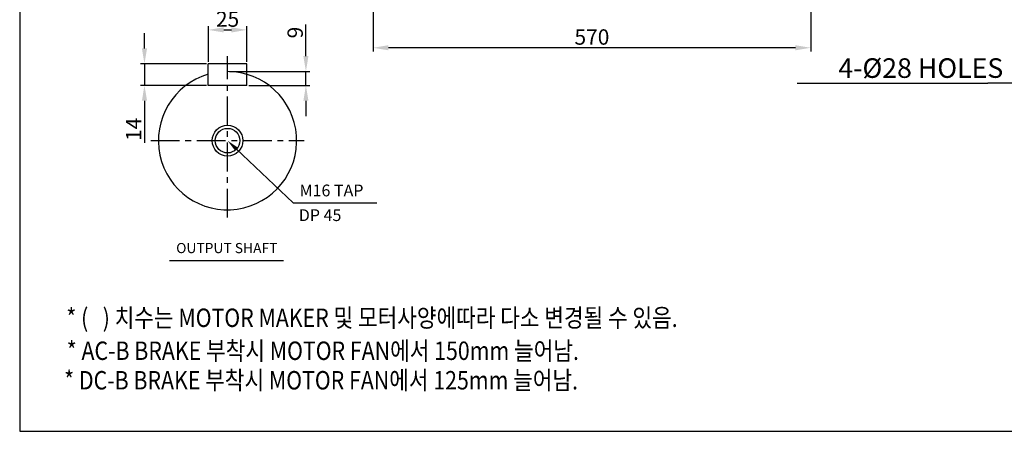
# Model space of a CAD drawing. Extents: x 2303 to 4415, y -13 to 1480.
# Drawn here: x 2303 to 3585, y -13 to 522 of the extents above; entities that cross this region are included whole.
import ezdxf

# ---------------------------------------------------------------- set-up
doc = ezdxf.new("R2010")
doc.units = 0
doc.header["$LTSCALE"] = 30
doc.header["$MEASUREMENT"] = 0
doc.linetypes.add('CENTER', pattern=[2, 1.25, -0.25, 0.25, -0.25])
doc.layers.get('0').update_dxf_attribs({"linetype": 'CONTINUOUS'})
doc.layers.get('DEFPOINTS').update_dxf_attribs({"linetype": 'CONTINUOUS'})
doc.layers.add('2', color=3, linetype='CENTER')
doc.layers.add('AM_5', color=3, linetype='CONTINUOUS', lineweight=15)
doc.styles.add('GULIM', font='txt')
doc.styles.add('SIMPLEX', font='simplex.shx')
doc.dimstyles.new('STANDARD$0', dxfattribs={"dimtxt": 0.18, "dimasz": 0.18, "dimexe": 0.18, "dimexo": 0.0625, "dimgap": 0.09, "dimtad": 0, "dimtih": 1, "dimtoh": 1, "dimdec": 4, "dimzin": 0, "dimdsep": 46, "dimtxsty": 'Standard', "dimcen": 0.09, "dimadec": 0, "dimazin": 0, "dimtfac": 1, "dimtdec": 4, "dimtofl": 0, "dimtmove": 0, "dimatfit": 3, "dimfxl": 0, "dimtolj": 1, "dimtzin": 0, "dimarcsym": 0})

# ---------------------------------------------------------------- blocks, each defined once
blk = doc.blocks.new('*D122')
at = {"layer": 'AM_5', "color": 3, "linetype": 'ByBlock', "lineweight": -2}
for p, q in [((2763.3, 610), (2763.3, 480.8)), ((3333.3, 610), (3333.3, 480.8)), ((3313.3, 485.8), (2783.3, 485.8))]:
    blk.add_line(p, q, dxfattribs=at)
at = {"layer": 'AM_5', "color": 3}
for points in [[(2783.3, 489.1), (2783.3, 482.5), (2763.3, 485.8)], [(3313.3, 489.1), (3313.3, 482.5), (3333.3, 485.8)]]:
    blk.add_solid(points, dxfattribs=at)
at = {"layer": 'DEFPOINTS', "color": 0}
for p in [(2763.3, 612.5), (3333.3, 612.5), (2763.3, 485.8)]:
    blk.add_point(p, dxfattribs=at)
at = {"layer": 'AM_5', "color": 4, "insert": (3048.3, 499.8), "char_height": 20, "attachment_point": 5}
blk.add_mtext('\\A1;570', dxfattribs=at)
blk = doc.blocks.new('*D155')
at = {"layer": 'AM_5', "color": 3, "linetype": 'ByBlock', "lineweight": -2}
for p, q in [((2548.9, 467.4), (2548.9, 514.1)), ((2598.9, 467.4), (2598.9, 514.1)), ((2568.9, 509.1), (2578.9, 509.1))]:
    blk.add_line(p, q, dxfattribs=at)
at = {"layer": 'AM_5', "color": 3}
for points in [[(2568.9, 512.4), (2568.9, 505.7), (2548.9, 509.1)], [(2578.9, 512.4), (2578.9, 505.7), (2598.9, 509.1)]]:
    blk.add_solid(points, dxfattribs=at)
at = {"layer": 'DEFPOINTS', "color": 0}
for p in [(2598.9, 509.1), (2548.9, 464.9), (2598.9, 464.9)]:
    blk.add_point(p, dxfattribs=at)
at = {"layer": 'AM_5', "color": 4, "insert": (2573.9, 523.1), "char_height": 20, "attachment_point": 5}
blk.add_mtext('\\A1;25', dxfattribs=at)
blk = doc.blocks.new('*D156')
at = {"layer": 'AM_5', "color": 3, "linetype": 'ByBlock', "lineweight": -2}
for p, q in [((2465.7, 484.9), (2465.7, 504.9)), ((2546.4, 464.9), (2460.7, 464.9)), ((2465.7, 464.9), (2465.7, 436.9)), ((2546.4, 436.9), (2460.7, 436.9)), ((2465.7, 416.9), (2465.7, 362.2))]:
    blk.add_line(p, q, dxfattribs=at)
at = {"layer": 'AM_5', "color": 3}
for points in [[(2462.4, 484.9), (2469.1, 484.9), (2465.7, 464.9)], [(2462.4, 416.9), (2469.1, 416.9), (2465.7, 436.9)]]:
    blk.add_solid(points, dxfattribs=at)
at = {"layer": 'DEFPOINTS', "color": 0}
for p in [(2548.9, 464.9), (2465.7, 436.9), (2548.9, 436.9)]:
    blk.add_point(p, dxfattribs=at)
at = {"layer": 'AM_5', "color": 4, "insert": (2451.7, 379.6), "char_height": 20, "attachment_point": 5, "rotation": 90}
blk.add_mtext('\\A1;14', dxfattribs=at)
blk = doc.blocks.new('*D157')
at = {"layer": 'AM_5', "color": 3, "linetype": 'ByBlock', "lineweight": -2}
for p, q in [((2675.9, 474.9), (2675.9, 516.2)), ((2576.4, 454.9), (2680.9, 454.9)), ((2675.9, 436.9), (2675.9, 454.9)), ((2601.4, 436.9), (2680.9, 436.9)), ((2675.9, 416.9), (2675.9, 396.9))]:
    blk.add_line(p, q, dxfattribs=at)
at = {"layer": 'AM_5', "color": 3}
for points in [[(2672.6, 474.9), (2679.2, 474.9), (2675.9, 454.9)], [(2672.6, 416.9), (2679.2, 416.9), (2675.9, 436.9)]]:
    blk.add_solid(points, dxfattribs=at)
at = {"layer": 'DEFPOINTS', "color": 0}
for p in [(2573.9, 454.9), (2675.9, 454.9), (2598.9, 436.9)]:
    blk.add_point(p, dxfattribs=at)
at = {"layer": 'AM_5', "color": 4, "insert": (2661.9, 505.6), "char_height": 20, "attachment_point": 5, "rotation": 90}
blk.add_mtext('\\A1;9', dxfattribs=at)

msp = doc.modelspace()

# ---------------------------------------------------------------- linework, layer by layer
for p, q in [((2548.85214, 436.90646), (2548.85214, 464.90646)), ((2598.85214, 464.90646), (2548.85214, 464.90646)), ((2598.85214, 436.90646), (2598.85214, 464.90646)), ((2598.85214, 436.90646), (2548.85214, 436.90646)), ((2498.52199, 208.99172), (2646.71658, 208.99172))]:
    msp.add_line(p, q)
at = {"linetype": 'ByBlock', "lineweight": -2}
for p, q in [((3596.15525, 439.81623), (3563.75525, 439.81623)), ((2659.43, 283.80373), (2768.15559, 283.80373))]:
    msp.add_line(p, q, dxfattribs=at)
msp.add_lwpolyline([(2303.26258, -13.38424), (4415.26258, -13.38424), (4415.26258, 1480.46942), (2303.26258, 1480.46942)], close=True)
for points in [[(3315.30997, 439.81623), (3563.75525, 439.81623)], [(2584.95734, 354.38199), (2659.43, 283.80373)]]:
    msp.add_lwpolyline(points, dxfattribs=at)
for radius in [20, 16]:
    msp.add_circle((2573.85214, 364.90646), radius)
msp.add_arc((2573.85214, 364.90646), 90, 106.12762021, 90)
msp.add_solid([(2583.20326, 352.53112), (2573.85214, 364.90646), (2586.71142, 356.23285)])
at = {"layer": '2', "color": 1}
for p, q in [((2573.85214, 264.90646), (2573.85214, 474.90646)), ((2473.85214, 364.90646), (2673.85214, 364.90646))]:
    msp.add_line(p, q, dxfattribs=at)

# ---------------------------------------------------------------- texts
for s, p in [('M16 TAP', (2667.63674, 292.43503)), ('DP 45', (2666.64978, 260.2745))]:
    msp.add_text(s, height=15.3).set_placement(p)
at = {"style": 'GULIM', "width": 0.85}
for s, p in [('* (   ) 치수는 MOTOR MAKER 및 모터사양에따라 다소 변경될 수 있음.', (2363.96935, 122.39451)), ('* AC-B BRAKE 부착시 MOTOR FAN에서 150mm 늘어남.', (2364.52562, 79.48746)), ('* DC-B BRAKE 부착시 MOTOR FAN에서 125mm 늘어남.', (2361.15948, 41.07668))]:
    msp.add_text(s, height=23.9714625, dxfattribs=at).set_placement(p)
at = {"insert": (3583.83913, 472.10596), "char_height": 25.4831646, "attachment_point": 3}
msp.add_mtext('4-%%C28 HOLES', dxfattribs=at)
at = {"insert": (2572.91951, 223.39031), "char_height": 13.2, "attachment_point": 5, "style": 'SIMPLEX'}
msp.add_mtext('OUTPUT SHAFT', dxfattribs=at)

# ---------------------------------------------------------------- dimensions: what is measured, and where the dimension line sits
at = {"layer": 'AM_5'}
dim = msp.add_linear_dim(base=(2763.32357, 485.80035), p1=(3333.32357, 612.49), p2=(2763.32357, 612.49), dimstyle='STANDARD$0', override={"dimscale": 4, "dimtxt": 5, "dimasz": 5, "dimexe": 1.25, "dimexo": 0.625, "dimgap": 1, "dimtad": 1, "dimtih": 0, "dimtoh": 0, "dimzin": 8, "dimlunit": 6, "dimcen": 2.5, "dimclrd": 3, "dimclre": 3, "dimclrt": 4, "dimtofl": 1, "dimarcsym": 1}, dxfattribs=at)
dim.commit()
dim.dimension.update_dxf_attribs({"geometry": '*D122', "text_midpoint": (3048.32357, 499.80035)})
dim = msp.add_linear_dim(base=(2598.85214, 509.07814), p1=(2548.85214, 464.90646), p2=(2598.85214, 464.90646), text='25', dimstyle='STANDARD$0', override={"dimscale": 4, "dimtxt": 5, "dimasz": 5, "dimexe": 1.25, "dimexo": 0.625, "dimgap": 1, "dimtad": 1, "dimtih": 0, "dimtoh": 0, "dimzin": 8, "dimlunit": 6, "dimcen": 2.5, "dimclrd": 3, "dimclre": 3, "dimclrt": 4, "dimtofl": 1, "dimarcsym": 1}, dxfattribs=at)
dim.commit()
dim.dimension.update_dxf_attribs({"geometry": '*D155', "text_midpoint": (2573.85214, 523.07814)})
for base, p1, p2, text, picture, middle in [((2675.88472, 454.90646), (2598.85214, 436.90646), (2573.85214, 454.90646), '9', '*D157', (2661.88472, 505.57313)), ((2465.74893, 436.90646), (2548.85214, 464.90646), (2548.85214, 436.90646), '14', '*D156', (2451.74893, 379.57313))]:
    dim = msp.add_linear_dim(base=base, p1=p1, p2=p2, angle=90, text=text, dimstyle='STANDARD$0', override={"dimscale": 4, "dimtxt": 5, "dimasz": 5, "dimexe": 1.25, "dimexo": 0.625, "dimgap": 1, "dimtad": 1, "dimtih": 0, "dimtoh": 0, "dimzin": 8, "dimlunit": 6, "dimcen": 2.5, "dimclrd": 3, "dimclre": 3, "dimclrt": 4, "dimtofl": 1, "dimarcsym": 1}, dxfattribs=at)
    dim.commit()
    dim.dimension.update_dxf_attribs({"geometry": picture, "text_midpoint": middle})

doc.saveas('drawing.dxf')
